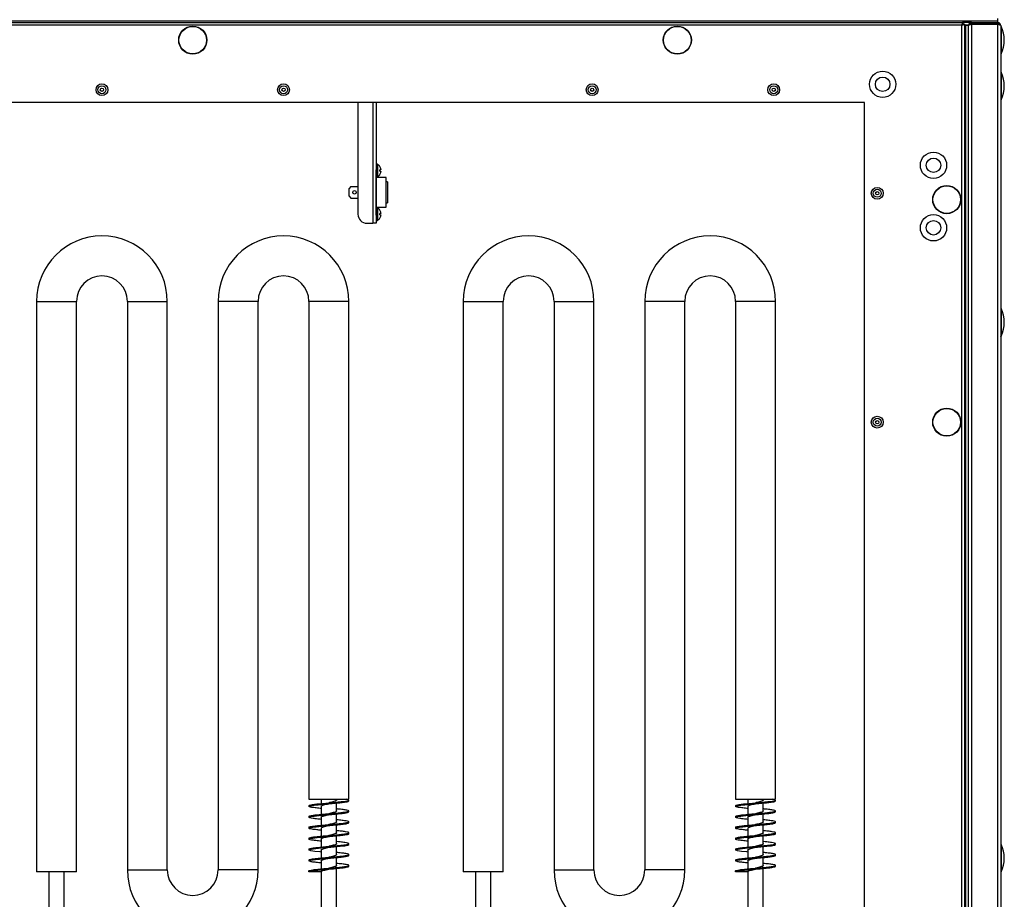
# Model space of a CAD drawing. Units: millimetres. Extents: x -7825 to 53664, y -11594 to -1526.
# Drawn here: x 12762 to 13305, y -9724 to -9240 of the extents above; entities that cross this region are included whole.
import ezdxf

# ---------------------------------------------------------------- set-up
doc = ezdxf.new("R2010")
doc.units = ezdxf.units.MM

msp = doc.modelspace()

# ---------------------------------------------------------------- linework, layer by layer
at = {"color": 7, "linetype": 'Continuous', "lineweight": 25}
for p, q in [((13301.09, -9240.8), (12414.23, -9240.8)), ((13301.09, -9241.6), (13301.09, -9240.8)), ((13301.09, -9240.8), (13301.16, -9240.8)), ((13301.16, -9240.8), (13301.16, -9239.3)), ((13301.16, -9241.6), (13301.16, -9240.8)), ((12433.53, -9241.6), (13281.79, -9241.6)), ((13281.22, -9243.04), (12434.1, -9243.04)), ((13281.22, -9845.16), (13281.22, -9243.04)), ((13281.44, -9242.6), (13282.16, -9242.6)), ((13281.79, -9241.6), (13281.79, -9242.4)), ((13286.56, -9241.6), (13281.79, -9241.6)), ((13281.81, -9242.6), (13281.86, -9242.47)), ((13282.66, -9242.47), (13281.86, -9242.47)), ((13282.16, -9242.6), (13282.16, -9242.69)), ((13282.66, -9242.47), (13282.66, -9845.73)), ((13285.05, -9243.1), (13282.66, -9243.1)), ((13282.66, -9243.17), (13283.46, -9243.17)), ((13283.46, -9865.1), (13283.46, -9243.1)), ((13283.46, -9243.1), (13284.96, -9243.1)), ((13283.46, -9865.03), (13283.46, -9243.17)), ((13284.96, -9865.1), (13284.96, -9243.1)), ((13285.56, -9242.1), (13286.27, -9242.1)), ((13285.56, -9242.83), (13285.56, -9242.1)), ((13286.56, -9242.4), (13286.56, -9241.6)), ((13286.56, -9241.6), (13301.06, -9241.6)), ((13301.06, -9242.4), (13286.56, -9242.4)), ((13286.56, -9242.47), (13286.56, -9865.73)), ((13286.56, -9242.47), (13301.06, -9242.47)), ((13301.16, -9241.6), (13301.06, -9241.6)), ((13301.09, -9241.6), (13301.06, -9241.6)), ((13301.06, -9241.6), (13301.06, -9242.4)), ((13301.06, -9865.73), (13301.06, -9242.47)), ((13301.37, -9242.1), (13301.86, -9242.1)), ((13301.86, -9242.72), (13301.86, -9242.1)), ((13302.66, -9243.2), (13302.66, -9865)), ((13227.66, -9285.6), (12487.66, -9285.6)), ((12948.66, -9285.6), (12948.66, -9347.1)), ((12958.66, -9285.6), (12958.66, -9352.1)), ((13227.66, -9802.6), (13227.66, -9285.6)), ((12958.76, -9320.1), (12958.66, -9320.1)), ((12958.66, -9321.29), (12958.76, -9321.29)), ((12959.51, -9319.65), (12958.76, -9319.65)), ((12958.76, -9319.65), (12958.76, -9322.65)), ((12959.51, -9319.65), (12959.51, -9323.1)), ((12958.76, -9328.91), (12958.76, -9322.65)), ((12958.76, -9326.55), (12959.51, -9326.55)), ((12964.26, -9326.95), (12958.76, -9326.95)), ((12959.51, -9323.1), (12959.51, -9326.55)), ((12961.3, -9322.75), (12960.68, -9322.75)), ((12960.68, -9323.45), (12961.3, -9323.45)), ((12960.69, -9325.36), (12960.68, -9325.35)), ((12964.26, -9335.1), (12964.26, -9326.95)), ((12944.76, -9331.95), (12943.76, -9332.95)), ((12943.76, -9337.25), (12943.76, -9332.95)), ((12944.76, -9331.95), (12948.66, -9331.95)), ((12958.66, -9328.91), (12958.76, -9328.91)), ((12958.76, -9341.3), (12958.76, -9328.91)), ((12964.96, -9329.35), (12964.26, -9329.35)), ((12964.96, -9329.35), (12964.96, -9340.85)), ((12943.76, -9337.25), (12944.76, -9338.25)), ((12944.76, -9338.25), (12948.66, -9338.25)), ((12964.26, -9343.25), (12964.26, -9335.1)), ((12958.66, -9341.3), (12958.76, -9341.3)), ((12958.76, -9347.56), (12958.76, -9341.3)), ((12958.76, -9343.25), (12964.26, -9343.25)), ((12959.51, -9343.65), (12958.76, -9343.65)), ((12959.51, -9343.65), (12959.51, -9347.1)), ((12964.26, -9340.85), (12964.96, -9340.85)), ((12958.66, -9348.92), (12958.76, -9348.92)), ((12958.76, -9347.56), (12958.76, -9350.55)), ((12959.51, -9347.1), (12959.51, -9350.55)), ((12960.69, -9344.85), (12960.68, -9344.86)), ((12961.3, -9346.75), (12960.68, -9346.75)), ((12960.68, -9347.45), (12961.3, -9347.45)), ((12953.66, -9352.1), (12956.86, -9352.1)), ((12958.66, -9352.1), (12956.86, -9352.1)), ((12958.66, -9350.1), (12958.76, -9350.1)), ((12958.76, -9350.55), (12959.51, -9350.55)), ((12771.66, -9395.1), (12771.66, -9709.1)), ((12793.66, -9709.1), (12793.66, -9395.1)), ((12821.66, -9395.1), (12821.66, -9708.1)), ((12843.66, -9708.1), (12843.66, -9395.1)), ((12871.66, -9395.1), (12871.66, -9708.1)), ((12893.66, -9708.1), (12893.66, -9395.1)), ((12921.66, -9395.1), (12921.66, -9669.1)), ((12943.66, -9669.1), (12943.66, -9395.1)), ((13006.66, -9395.1), (13006.66, -9709.1)), ((13028.66, -9709.1), (13028.66, -9395.1)), ((13056.66, -9395.1), (13056.66, -9708.1)), ((13078.66, -9708.1), (13078.66, -9395.1)), ((13106.66, -9395.1), (13106.66, -9708.1)), ((13128.66, -9708.1), (13128.66, -9395.1)), ((13156.66, -9395.1), (13156.66, -9669.1)), ((13178.66, -9669.1), (13178.66, -9395.1)), ((12921.66, -9669.1), (12943.66, -9669.1)), ((12928.41, -9669.1), (12928.41, -9671.49)), ((12936.91, -9669.6), (12936.91, -9669.1)), ((13156.66, -9669.1), (13178.66, -9669.1)), ((13163.41, -9669.1), (13163.41, -9671.49)), ((13171.91, -9669.6), (13171.91, -9669.1)), ((12921.66, -9672.6), (12921.66, -9673.1)), ((12928.41, -9673.1), (12928.41, -9677.49)), ((12936.91, -9675.6), (12936.91, -9671.22)), ((12943.66, -9670.1), (12943.66, -9669.6)), ((13156.66, -9672.6), (13156.66, -9673.1)), ((13163.41, -9673.1), (13163.41, -9677.49)), ((13171.91, -9675.6), (13171.91, -9671.22)), ((13178.66, -9670.1), (13178.66, -9669.6)), ((12921.66, -9678.6), (12921.66, -9679.1)), ((12928.41, -9679.1), (12928.41, -9683.49)), ((12936.91, -9681.6), (12936.91, -9677.23)), ((12943.66, -9676.1), (12943.66, -9675.6)), ((13156.66, -9678.6), (13156.66, -9679.1)), ((13163.41, -9679.1), (13163.41, -9683.49)), ((13171.91, -9681.6), (13171.91, -9677.23)), ((13178.66, -9676.1), (13178.66, -9675.6)), ((12921.66, -9684.6), (12921.66, -9685.1)), ((12928.41, -9685.1), (12928.41, -9689.49)), ((12936.91, -9687.6), (12936.91, -9683.22)), ((12943.66, -9682.1), (12943.66, -9681.6)), ((13156.66, -9684.6), (13156.66, -9685.1)), ((13163.41, -9685.1), (13163.41, -9689.49)), ((13171.91, -9687.6), (13171.91, -9683.22)), ((13178.66, -9682.1), (13178.66, -9681.6)), ((12921.66, -9690.6), (12921.66, -9691.1)), ((12928.41, -9691.1), (12928.41, -9695.48)), ((12936.91, -9693.6), (12936.91, -9689.22)), ((12943.66, -9688.1), (12943.66, -9687.6)), ((13156.66, -9690.6), (13156.66, -9691.1)), ((13163.41, -9691.1), (13163.41, -9695.48)), ((13171.91, -9693.6), (13171.91, -9689.22)), ((13178.66, -9688.1), (13178.66, -9687.6)), ((12936.91, -9699.6), (12936.91, -9695.22)), ((12943.66, -9694.1), (12943.66, -9693.6)), ((13171.91, -9699.6), (13171.91, -9695.22)), ((13178.66, -9694.1), (13178.66, -9693.6)), ((12921.66, -9696.6), (12921.66, -9697.1)), ((12928.41, -9697.1), (12928.41, -9701.49)), ((12936.91, -9705.6), (12936.91, -9701.22)), ((12943.66, -9700.1), (12943.66, -9699.6)), ((13156.66, -9696.6), (13156.66, -9697.1)), ((13163.41, -9697.1), (13163.41, -9701.49)), ((13171.91, -9705.6), (13171.91, -9701.22)), ((13178.66, -9700.1), (13178.66, -9699.6)), ((12921.66, -9702.6), (12921.66, -9703.1)), ((12928.41, -9703.1), (12928.41, -9707.49)), ((12936.91, -9755.1), (12936.91, -9707.23)), ((12943.66, -9706.1), (12943.66, -9705.6)), ((13156.66, -9702.6), (13156.66, -9703.1)), ((13163.41, -9703.1), (13163.41, -9707.49)), ((13171.91, -9755.1), (13171.91, -9707.23)), ((13178.66, -9706.1), (13178.66, -9705.6)), ((12782.66, -9709.1), (12771.66, -9709.1)), ((12778.41, -9709.1), (12778.41, -9755.1)), ((12793.66, -9709.1), (12782.66, -9709.1)), ((12786.91, -9755.1), (12786.91, -9709.1)), ((12921.66, -9709.1), (12921.66, -9708.6)), ((12928.41, -9709.1), (12921.66, -9709.1)), ((12928.41, -9709.1), (12928.41, -9755.1)), ((13017.66, -9709.1), (13006.66, -9709.1)), ((13013.41, -9709.1), (13013.41, -9755.1)), ((13028.66, -9709.1), (13017.66, -9709.1)), ((13021.91, -9755.1), (13021.91, -9709.1)), ((13156.66, -9709.1), (13156.66, -9708.6)), ((13163.41, -9709.1), (13156.66, -9709.1)), ((13163.41, -9709.1), (13163.41, -9755.1))]:
    msp.add_line(p, q, dxfattribs=at)
at = {"color": 8, "linetype": 'Continuous', "lineweight": 25}
for p, q in [((13302.93, -9243.72), (13302.93, -9254.55)), ((13302.93, -9254.55), (13302.93, -9258.88)), ((13302.93, -9269.02), (13302.93, -9279.85)), ((13302.93, -9279.85), (13302.93, -9284.18)), ((12956.86, -9285.6), (12956.86, -9352.1)), ((12771.66, -9395.1), (12793.66, -9395.1)), ((12821.66, -9395.1), (12832.66, -9395.1)), ((12832.66, -9395.1), (12843.66, -9395.1)), ((12882.66, -9395.1), (12871.66, -9395.1)), ((12893.66, -9395.1), (12882.66, -9395.1)), ((12943.66, -9395.1), (12921.66, -9395.1)), ((13006.66, -9395.1), (13028.66, -9395.1)), ((13056.66, -9395.1), (13067.66, -9395.1)), ((13067.66, -9395.1), (13078.66, -9395.1)), ((13117.66, -9395.1), (13106.66, -9395.1)), ((13128.66, -9395.1), (13117.66, -9395.1)), ((13178.66, -9395.1), (13156.66, -9395.1)), ((13302.93, -9399.02), (13302.93, -9409.85)), ((13302.93, -9409.85), (13302.93, -9414.18)), ((13302.93, -9694.02), (13302.93, -9704.85)), ((13302.93, -9704.85), (13302.93, -9709.18)), ((12821.66, -9708.1), (12832.66, -9708.1)), ((12832.66, -9708.1), (12843.66, -9708.1)), ((12882.66, -9708.1), (12871.66, -9708.1)), ((12893.66, -9708.1), (12882.66, -9708.1)), ((13056.66, -9708.1), (13067.66, -9708.1)), ((13067.66, -9708.1), (13078.66, -9708.1)), ((13117.66, -9708.1), (13106.66, -9708.1)), ((13128.66, -9708.1), (13117.66, -9708.1))]:
    msp.add_line(p, q, dxfattribs=at)
at = {"color": 7, "linetype": 'Continuous', "lineweight": 25, "flags": 128}
for points in [[(12960.69, -9320.85), (12960.69, -9320.85), (12960.69, -9320.85), (12960.68, -9320.85), (12960.68, -9320.86)], [(12921.75, -9672.6), (12922.03, -9672.35), (12923.51, -9672.04), (12925.96, -9671.73), (12929.13, -9671.42), (12932.66, -9671.1), (12936.19, -9670.79), (12939.36, -9670.48), (12941.81, -9670.17), (12943.28, -9669.85), (12943.64, -9669.54), (12942.82, -9669.23), (12942.19, -9669.1), (12942.19, -9669.1)], [(13156.75, -9672.6), (13157.03, -9672.35), (13158.51, -9672.04), (13160.96, -9671.73), (13164.13, -9671.42), (13167.66, -9671.1), (13171.19, -9670.79), (13174.36, -9670.48), (13176.81, -9670.17), (13178.28, -9669.85), (13178.64, -9669.54), (13177.82, -9669.23), (13177.19, -9669.1), (13177.19, -9669.1)], [(12928.41, -9698.22), (12927.79, -9698.17), (12924.88, -9697.85), (12922.79, -9697.54), (12921.75, -9697.23), (12921.87, -9696.92), (12923.13, -9696.6), (12925.41, -9696.29), (12928.45, -9695.98), (12931.94, -9695.67), (12935.5, -9695.35), (12938.77, -9695.04), (12941.39, -9694.73), (12943.07, -9694.42), (12943.66, -9694.1), (12943.66, -9694.1)], [(13163.41, -9698.22), (13162.79, -9698.17), (13159.88, -9697.85), (13157.79, -9697.54), (13156.75, -9697.23), (13156.87, -9696.92), (13158.13, -9696.6), (13160.41, -9696.29), (13163.45, -9695.98), (13166.94, -9695.67), (13170.5, -9695.35), (13173.77, -9695.04), (13176.39, -9694.73), (13178.07, -9694.42), (13178.66, -9694.1), (13178.66, -9694.1)]]:
    msp.add_lwpolyline(points, dxfattribs=at)
at = {"color": 7, "linetype": 'Continuous', "lineweight": 25}
for centre, radius in [((12857.66, -9251.3), 7.75), ((12857.66, -9251.3), 7.58), ((13124.56, -9251.3), 7.75), ((13124.56, -9251.3), 7.58), ((13237.66, -9275.6), 7.25), ((13237.66, -9275.6), 4), ((12807.66, -9278.6), 3.26), ((12807.66, -9278.6), 2.19), ((12807.66, -9278.6), 0.9), ((12907.66, -9278.6), 3.26), ((12907.66, -9278.6), 2.19), ((12907.66, -9278.6), 0.9), ((13077.66, -9278.6), 3.26), ((13077.66, -9278.6), 2.19), ((13077.66, -9278.6), 0.9), ((13177.66, -9278.6), 3.26), ((13177.66, -9278.6), 2.19), ((13177.66, -9278.6), 0.9), ((13265.66, -9320.2), 7.25), ((13265.66, -9320.2), 4), ((13234.66, -9335.6), 3.26), ((13272.96, -9339.1), 7.75), ((13272.96, -9339.1), 7.58), ((12946.76, -9335.1), 1), ((13234.66, -9335.6), 2.19), ((13234.66, -9335.6), 0.9), ((13265.66, -9354.6), 7.25), ((13265.66, -9354.6), 4), ((13272.96, -9461.6), 7.75), ((13272.96, -9461.6), 7.58), ((13234.66, -9461.6), 3.26), ((13234.66, -9461.6), 2.19), ((13234.66, -9461.6), 0.9)]:
    msp.add_circle(centre, radius, dxfattribs=at)
for centre, radius, start, end in [((13302.66, -9243.85), 0.3, 25.7082, 90), ((13287.18, -9251.3), 17.47, 334.2918, 25.7082), ((13302.66, -9258.75), 0.3, 270, 334.2918), ((13302.66, -9269.15), 0.3, 25.7082, 90), ((13287.18, -9276.6), 17.47, 334.2918, 25.7082), ((13302.66, -9284.05), 0.3, 270, 334.2918), ((12957.22, -9323.1), 4.14, 33.0185, 56.4033), ((12957.22, -9323.1), 4.13, 8.1256, 32.9749), ((12957.22, -9323.1), 4.14, 303.5967, 326.9815), ((12954.97, -9323.1), 5.72, 356.4935, 3.5065), ((12957.22, -9323.1), 4.13, 327.0251, 351.8744), ((12957.22, -9347.1), 4.14, 33.0185, 56.4033), ((12953.66, -9347.1), 5, 180, 270), ((12957.22, -9347.1), 4.14, 303.5967, 326.9815), ((12957.22, -9347.1), 4.13, 8.1256, 32.9749), ((12954.97, -9347.1), 5.72, 356.4935, 3.5065), ((12957.22, -9347.1), 4.13, 327.0251, 351.8744), ((12954.92, -9355.13), 8.16, 44.9668, 45.0731), ((12807.66, -9395.1), 36, 0, 180), ((12907.66, -9395.1), 36, 0, 180), ((13042.66, -9395.1), 36, 0, 180), ((13142.66, -9395.1), 36, 0, 180), ((12807.66, -9395.1), 14, 0, 180), ((12907.66, -9395.1), 14, 0, 180), ((13042.66, -9395.1), 14, 0, 180), ((13142.66, -9395.1), 14, 0, 180), ((13302.66, -9399.15), 0.3, 25.7082, 90), ((13287.18, -9406.6), 17.47, 334.2918, 25.7082), ((13302.66, -9414.05), 0.3, 270, 334.2918), ((13302.66, -9694.15), 0.3, 25.7082, 90), ((13287.18, -9701.6), 17.47, 334.2918, 25.7082), ((12857.66, -9708.1), 36, 180, 0), ((12857.66, -9708.1), 14, 180, 0), ((13092.66, -9708.1), 36, 180, 0), ((13092.66, -9708.1), 14, 180, 0), ((13302.66, -9709.05), 0.3, 270, 334.2918)]:
    msp.add_arc(centre, radius, start, end, dxfattribs=at)
for points, knots in [([(13281.79, -9241.6), (13281.74, -9241.63), (13281.65, -9241.67), (13281.5, -9242), (13281.36, -9242.48), (13281.27, -9242.86), (13281.22, -9243.04)], [0, 0, 0, 0, 0.249996, 0.499998, 0.749994, 1, 1, 1, 1]), ([(13281.22, -9243.04), (13281.41, -9243), (13281.79, -9242.9), (13282.26, -9242.76), (13282.59, -9242.62), (13282.64, -9242.52), (13282.66, -9242.47)], [0, 0, 0, 0, 0.250005, 0.499998, 0.750001, 1, 1, 1, 1]), ([(13281.79, -9242.4), (13281.74, -9242.41), (13281.65, -9242.44), (13281.55, -9242.53), (13281.5, -9242.6), (13281.5, -9242.6)], [0, 0, 0, 0, 0.485312, 0.970663, 1, 1, 1, 1]), ([(13286.56, -9241.6), (13286.37, -9241.62), (13285.99, -9241.66), (13285.5, -9241.97), (13285.13, -9242.41), (13284.98, -9242.85), (13284.96, -9243.12), (13284.96, -9243.2)], [0, 0, 0, 0, 0.225343, 0.450729, 0.676106, 0.901484, 1, 1, 1, 1]), ([(13284.96, -9243.27), (13284.98, -9243.21), (13285.02, -9243.09), (13285.32, -9242.91), (13285.76, -9242.73), (13286.21, -9242.59), (13286.48, -9242.5), (13286.56, -9242.47)], [0, 0, 0, 0, 0.225338, 0.450724, 0.676099, 0.901478, 1, 1, 1, 1]), ([(13286.56, -9242.4), (13286.45, -9242.42), (13286.23, -9242.45), (13286.02, -9242.58), (13285.97, -9242.67), (13285.97, -9242.67)], [0, 0, 0, 0, 0.514205, 0.992213, 1, 1, 1, 1]), ([(13302.66, -9243.2), (13302.64, -9243.02), (13302.6, -9242.64), (13302.3, -9242.15), (13301.87, -9241.79), (13301.42, -9241.62), (13301.15, -9241.61), (13301.06, -9241.6)], [0, 0, 0, 0, 0.223574, 0.447185, 0.670796, 0.894396, 1, 1, 1, 1]), ([(13301.62, -9242.64), (13301.61, -9242.63), (13301.54, -9242.54), (13301.34, -9242.44), (13301.15, -9242.41), (13301.06, -9242.4)], [0, 0, 0, 0, 0.058299, 0.557022, 1, 1, 1, 1]), ([(13301.06, -9242.47), (13301.25, -9242.53), (13301.62, -9242.64), (13302.12, -9242.8), (13302.48, -9242.96), (13302.64, -9243.1), (13302.65, -9243.18), (13302.66, -9243.2)], [0, 0, 0, 0, 0.223576, 0.447183, 0.670791, 0.894401, 1, 1, 1, 1]), ([(12961.3, -9322.52), (12961.31, -9322.55), (12961.31, -9322.6), (12961.32, -9322.67), (12961.32, -9322.72), (12961.31, -9322.75), (12961.31, -9322.75), (12961.3, -9322.75)], [0, 0, 0, 0, 0.212536, 0.425693, 0.636534, 0.846342, 1, 1, 1, 1]), ([(12961.3, -9323.45), (12961.31, -9323.46), (12961.31, -9323.46), (12961.32, -9323.5), (12961.32, -9323.56), (12961.31, -9323.62), (12961.31, -9323.67), (12961.3, -9323.69)], [0, 0, 0, 0, 0.212516, 0.425684, 0.636516, 0.846335, 1, 1, 1, 1]), ([(12961.3, -9346.52), (12961.31, -9346.55), (12961.31, -9346.6), (12961.32, -9346.67), (12961.32, -9346.72), (12961.31, -9346.75), (12961.31, -9346.75), (12961.3, -9346.75)], [0, 0, 0, 0, 0.21252, 0.42568, 0.636526, 0.846337, 1, 1, 1, 1]), ([(12961.3, -9347.45), (12961.31, -9347.46), (12961.31, -9347.46), (12961.32, -9347.5), (12961.32, -9347.56), (12961.31, -9347.62), (12961.31, -9347.67), (12961.3, -9347.69)], [0, 0, 0, 0, 0.21251, 0.425675, 0.63652, 0.846337, 1, 1, 1, 1]), ([(12928.41, -9674.22), (12927.98, -9674.18), (12926.42, -9674.04), (12924.26, -9673.79), (12922.31, -9673.48), (12921.49, -9673.17), (12921.84, -9672.85), (12923.35, -9672.54), (12925.84, -9672.23), (12929.06, -9671.92), (12932.66, -9671.6), (12936.26, -9671.29), (12939.48, -9670.98), (12941.95, -9670.67), (12943.45, -9670.37), (12943.53, -9670.19), (12943.57, -9670.1)], [0, 0, 0, 0, 0.02835, 0.10414, 0.180012, 0.256061, 0.331919, 0.407711, 0.48365, 0.559666, 0.635481, 0.711297, 0.787313, 0.863251, 0.939044, 1, 1, 1, 1]), ([(12921.66, -9678.6), (12921.77, -9678.5), (12922, -9678.29), (12923.79, -9677.98), (12926.43, -9677.67), (12929.76, -9677.35), (12933.39, -9677.04), (12936.94, -9676.73), (12940.04, -9676.42), (12942.36, -9676.1), (12943.64, -9675.79), (12943.76, -9675.48), (12942.71, -9675.17), (12940.55, -9674.85), (12938.47, -9674.63), (12937.12, -9674.5), (12936.91, -9674.49)], [0, 0, 0, 0, 0.075956, 0.151734, 0.227544, 0.30356, 0.379439, 0.455205, 0.531068, 0.60709, 0.682912, 0.758685, 0.83462, 0.910596, 0.98638, 1, 1, 1, 1]), ([(12928.41, -9673.1), (12928.46, -9673), (12928.55, -9672.78), (12929.31, -9672.45), (12930.43, -9672.12), (12931.62, -9671.84), (12932.39, -9671.67), (12932.66, -9671.6)], [0, 0, 0, 0, 0.216571, 0.436628, 0.656737, 0.876846, 1, 1, 1, 1]), ([(12936.9, -9669.6), (12936.86, -9669.71), (12936.77, -9669.93), (12936.02, -9670.26), (12934.9, -9670.59), (12933.71, -9670.87), (12932.93, -9671.04), (12932.65, -9671.1)], [0, 0, 0, 0, 0.214206, 0.434193, 0.654228, 0.874264, 1, 1, 1, 1]), ([(13163.41, -9674.22), (13162.98, -9674.18), (13161.42, -9674.04), (13159.26, -9673.79), (13157.31, -9673.48), (13156.49, -9673.17), (13156.84, -9672.85), (13158.35, -9672.54), (13160.84, -9672.23), (13164.06, -9671.92), (13167.66, -9671.6), (13171.26, -9671.29), (13174.48, -9670.98), (13176.95, -9670.67), (13178.45, -9670.37), (13178.53, -9670.19), (13178.57, -9670.1)], [0, 0, 0, 0, 0.02835, 0.10414, 0.180011, 0.256061, 0.331918, 0.407711, 0.48365, 0.559666, 0.635481, 0.711296, 0.787313, 0.863251, 0.939044, 1, 1, 1, 1]), ([(13156.66, -9678.6), (13156.77, -9678.5), (13157, -9678.29), (13158.79, -9677.98), (13161.43, -9677.67), (13164.76, -9677.35), (13168.39, -9677.04), (13171.94, -9676.73), (13175.04, -9676.42), (13177.36, -9676.1), (13178.64, -9675.79), (13178.76, -9675.48), (13177.71, -9675.17), (13175.55, -9674.85), (13173.47, -9674.63), (13172.12, -9674.5), (13171.91, -9674.49)], [0, 0, 0, 0, 0.075956, 0.151734, 0.227544, 0.30356, 0.379439, 0.455205, 0.531067, 0.60709, 0.682912, 0.758685, 0.83462, 0.910595, 0.98638, 1, 1, 1, 1]), ([(13163.41, -9673.1), (13163.46, -9673), (13163.55, -9672.78), (13164.31, -9672.45), (13165.43, -9672.12), (13166.62, -9671.84), (13167.39, -9671.67), (13167.66, -9671.6)], [0, 0, 0, 0, 0.216571, 0.436628, 0.656736, 0.876846, 1, 1, 1, 1]), ([(13171.9, -9669.6), (13171.86, -9669.71), (13171.77, -9669.93), (13171.02, -9670.26), (13169.9, -9670.59), (13168.71, -9670.87), (13167.93, -9671.04), (13167.65, -9671.1)], [0, 0, 0, 0, 0.214206, 0.434192, 0.654228, 0.874267, 1, 1, 1, 1]), ([(12928.41, -9680.22), (12927.77, -9680.16), (12926.01, -9680), (12923.79, -9679.73), (12922.05, -9679.42), (12921.46, -9679.1), (12922.06, -9678.79), (12923.78, -9678.48), (12926.44, -9678.17), (12929.76, -9677.85), (12933.39, -9677.54), (12936.94, -9677.23), (12940.05, -9676.92), (12942.33, -9676.6), (12943.57, -9676.33), (12943.53, -9676.17), (12943.52, -9676.1)], [0, 0, 0, 0, 0.043368, 0.119222, 0.195044, 0.271043, 0.347043, 0.422864, 0.498719, 0.574778, 0.650701, 0.72651, 0.802416, 0.878483, 0.954348, 1, 1, 1, 1]), ([(12928.44, -9679.1), (12928.43, -9679.09), (12928.35, -9678.96), (12928.69, -9678.72), (12929.46, -9678.39), (12930.66, -9678.06), (12931.79, -9677.8), (12932.46, -9677.65), (12932.65, -9677.61)], [0, 0, 0, 0, 0.033586, 0.25413, 0.474671, 0.69521, 0.915764, 1, 1, 1, 1]), ([(12936.87, -9675.6), (12936.85, -9675.69), (12936.82, -9675.89), (12936.17, -9676.2), (12935.11, -9676.53), (12933.87, -9676.83), (12933.02, -9677.02), (12932.66, -9677.1)], [0, 0, 0, 0, 0.177107, 0.397192, 0.617284, 0.837373, 1, 1, 1, 1]), ([(13163.41, -9680.22), (13162.77, -9680.16), (13161.01, -9680), (13158.79, -9679.73), (13157.05, -9679.42), (13156.46, -9679.1), (13157.06, -9678.79), (13158.78, -9678.48), (13161.44, -9678.17), (13164.76, -9677.85), (13168.39, -9677.54), (13171.94, -9677.23), (13175.05, -9676.92), (13177.33, -9676.6), (13178.57, -9676.33), (13178.53, -9676.17), (13178.52, -9676.1)], [0, 0, 0, 0, 0.043368, 0.119222, 0.195043, 0.271043, 0.347043, 0.422864, 0.498718, 0.574778, 0.650701, 0.72651, 0.802416, 0.878483, 0.954348, 1, 1, 1, 1]), ([(13163.44, -9679.1), (13163.43, -9679.09), (13163.35, -9678.96), (13163.69, -9678.72), (13164.46, -9678.39), (13165.66, -9678.06), (13166.79, -9677.8), (13167.46, -9677.65), (13167.65, -9677.61)], [0, 0, 0, 0, 0.033586, 0.25413, 0.474671, 0.69521, 0.915765, 1, 1, 1, 1]), ([(13171.87, -9675.6), (13171.85, -9675.69), (13171.82, -9675.89), (13171.17, -9676.2), (13170.11, -9676.53), (13168.87, -9676.83), (13168.02, -9677.02), (13167.66, -9677.1)], [0, 0, 0, 0, 0.177107, 0.397193, 0.617284, 0.837373, 1, 1, 1, 1]), ([(12928.41, -9686.22), (12927.56, -9686.14), (12925.62, -9685.95), (12923.36, -9685.67), (12921.84, -9685.35), (12921.49, -9685.04), (12922.31, -9684.73), (12924.24, -9684.42), (12927.06, -9684.1), (12930.47, -9683.79), (12934.12, -9683.48), (12937.61, -9683.17), (12940.59, -9682.86), (12942.66, -9682.54), (12943.68, -9682.29), (12943.55, -9682.15), (12943.52, -9682.1)], [0, 0, 0, 0, 0.058784, 0.134732, 0.210535, 0.286403, 0.362462, 0.438344, 0.514144, 0.590074, 0.666114, 0.741948, 0.817766, 0.893775, 0.969744, 1, 1, 1, 1]), ([(12921.75, -9684.6), (12921.72, -9684.58), (12921.55, -9684.46), (12922.38, -9684.23), (12924.22, -9683.92), (12927.06, -9683.6), (12930.47, -9683.29), (12934.12, -9682.98), (12937.61, -9682.67), (12940.58, -9682.36), (12942.7, -9682.04), (12943.76, -9681.73), (12943.64, -9681.42), (12942.35, -9681.11), (12940.07, -9680.79), (12937.96, -9680.59), (12936.91, -9680.48)], [0, 0, 0, 0, 0.015026, 0.091015, 0.166826, 0.242556, 0.318415, 0.394384, 0.470148, 0.545895, 0.621834, 0.697732, 0.773468, 0.849253, 0.925239, 1, 1, 1, 1]), ([(12928.46, -9685.1), (12928.45, -9685.07), (12928.39, -9684.92), (12928.79, -9684.67), (12929.64, -9684.34), (12930.88, -9684.01), (12931.95, -9683.76), (12932.54, -9683.63), (12932.64, -9683.61)], [0, 0, 0, 0, 0.071022, 0.29177, 0.512478, 0.733179, 0.953925, 1, 1, 1, 1]), ([(12936.85, -9681.6), (12936.85, -9681.67), (12936.86, -9681.85), (12936.31, -9682.14), (12935.32, -9682.47), (12934.03, -9682.8), (12933.09, -9683.01), (12932.64, -9683.11)], [0, 0, 0, 0, 0.139406, 0.358903, 0.5784, 0.797863, 1, 1, 1, 1]), ([(13163.41, -9686.22), (13162.56, -9686.14), (13160.62, -9685.95), (13158.36, -9685.67), (13156.84, -9685.35), (13156.49, -9685.04), (13157.31, -9684.73), (13159.24, -9684.42), (13162.06, -9684.1), (13165.47, -9683.79), (13169.12, -9683.48), (13172.61, -9683.17), (13175.59, -9682.86), (13177.66, -9682.54), (13178.68, -9682.29), (13178.55, -9682.15), (13178.52, -9682.1)], [0, 0, 0, 0, 0.058784, 0.134732, 0.210535, 0.286403, 0.362462, 0.438344, 0.514144, 0.590074, 0.666114, 0.741948, 0.817766, 0.893775, 0.969744, 1, 1, 1, 1]), ([(13156.75, -9684.6), (13156.72, -9684.58), (13156.55, -9684.46), (13157.38, -9684.23), (13159.22, -9683.92), (13162.06, -9683.6), (13165.47, -9683.29), (13169.12, -9682.98), (13172.61, -9682.67), (13175.58, -9682.36), (13177.7, -9682.04), (13178.76, -9681.73), (13178.64, -9681.42), (13177.35, -9681.11), (13175.07, -9680.79), (13172.96, -9680.59), (13171.91, -9680.48)], [0, 0, 0, 0, 0.015026, 0.091015, 0.166826, 0.242556, 0.318415, 0.394384, 0.470148, 0.545895, 0.621834, 0.697732, 0.773468, 0.849253, 0.925239, 1, 1, 1, 1]), ([(13163.46, -9685.1), (13163.45, -9685.07), (13163.39, -9684.92), (13163.79, -9684.67), (13164.64, -9684.34), (13165.88, -9684.01), (13166.95, -9683.76), (13167.54, -9683.63), (13167.64, -9683.61)], [0, 0, 0, 0, 0.071022, 0.291771, 0.512479, 0.733178, 0.953927, 1, 1, 1, 1]), ([(13171.85, -9681.6), (13171.85, -9681.67), (13171.86, -9681.85), (13171.31, -9682.14), (13170.32, -9682.47), (13169.03, -9682.8), (13168.09, -9683.01), (13167.64, -9683.11)], [0, 0, 0, 0, 0.139406, 0.358903, 0.578399, 0.797862, 1, 1, 1, 1]), ([(12928.41, -9692.23), (12927.36, -9692.12), (12925.24, -9691.92), (12922.97, -9691.6), (12921.67, -9691.29), (12921.56, -9690.98), (12922.62, -9690.67), (12924.74, -9690.35), (12927.71, -9690.04), (12931.2, -9689.73), (12934.85, -9689.42), (12938.25, -9689.1), (12941.09, -9688.79), (12942.94, -9688.48), (12943.77, -9688.25), (12943.59, -9688.12), (12943.57, -9688.1)], [0, 0, 0, 0, 0.074761, 0.150747, 0.226532, 0.302268, 0.378166, 0.454105, 0.529852, 0.605616, 0.681585, 0.757444, 0.833174, 0.908985, 0.984974, 1, 1, 1, 1]), ([(12921.8, -9690.6), (12921.76, -9690.56), (12921.64, -9690.42), (12922.66, -9690.17), (12924.73, -9689.85), (12927.71, -9689.54), (12931.2, -9689.23), (12934.84, -9688.92), (12938.26, -9688.6), (12941.08, -9688.29), (12943, -9687.98), (12943.83, -9687.67), (12943.48, -9687.35), (12941.96, -9687.04), (12939.7, -9686.75), (12937.76, -9686.57), (12936.91, -9686.49)], [0, 0, 0, 0, 0.030256, 0.106225, 0.182234, 0.258052, 0.333886, 0.409926, 0.485856, 0.561656, 0.637538, 0.713597, 0.789465, 0.865268, 0.941216, 1, 1, 1, 1]), ([(12928.47, -9691.1), (12928.46, -9691.05), (12928.42, -9690.89), (12928.9, -9690.61), (12929.83, -9690.28), (12931.12, -9689.95), (12932.13, -9689.73), (12932.63, -9689.61), (12932.65, -9689.6)], [0, 0, 0, 0, 0.108309, 0.328596, 0.548879, 0.769151, 0.989416, 1, 1, 1, 1]), ([(12936.85, -9687.6), (12936.86, -9687.65), (12936.9, -9687.82), (12936.43, -9688.09), (12935.52, -9688.42), (12934.24, -9688.75), (12933.22, -9688.98), (12932.71, -9689.09), (12932.68, -9689.1)], [0, 0, 0, 0, 0.102701, 0.323511, 0.544314, 0.76511, 0.985905, 1, 1, 1, 1]), ([(13163.41, -9692.23), (13162.36, -9692.12), (13160.24, -9691.92), (13157.97, -9691.6), (13156.67, -9691.29), (13156.56, -9690.98), (13157.62, -9690.67), (13159.74, -9690.35), (13162.71, -9690.04), (13166.2, -9689.73), (13169.85, -9689.42), (13173.25, -9689.1), (13176.09, -9688.79), (13177.94, -9688.48), (13178.77, -9688.25), (13178.59, -9688.12), (13178.57, -9688.1)], [0, 0, 0, 0, 0.074761, 0.150747, 0.226532, 0.302268, 0.378166, 0.454105, 0.529852, 0.605616, 0.681584, 0.757444, 0.833174, 0.908985, 0.984974, 1, 1, 1, 1]), ([(13156.8, -9690.6), (13156.76, -9690.56), (13156.64, -9690.42), (13157.66, -9690.17), (13159.73, -9689.85), (13162.71, -9689.54), (13166.2, -9689.23), (13169.84, -9688.92), (13173.26, -9688.6), (13176.08, -9688.29), (13178, -9687.98), (13178.83, -9687.67), (13178.48, -9687.35), (13176.96, -9687.04), (13174.7, -9686.75), (13172.76, -9686.57), (13171.91, -9686.49)], [0, 0, 0, 0, 0.030256, 0.106225, 0.182234, 0.258052, 0.333886, 0.409926, 0.485856, 0.561656, 0.637538, 0.713597, 0.789465, 0.865268, 0.941216, 1, 1, 1, 1]), ([(13163.47, -9691.1), (13163.46, -9691.05), (13163.42, -9690.89), (13163.9, -9690.61), (13164.83, -9690.28), (13166.12, -9689.95), (13167.13, -9689.73), (13167.63, -9689.61), (13167.65, -9689.6)], [0, 0, 0, 0, 0.108309, 0.328595, 0.548879, 0.769151, 0.989414, 1, 1, 1, 1]), ([(13171.85, -9687.6), (13171.86, -9687.65), (13171.9, -9687.82), (13171.43, -9688.09), (13170.52, -9688.42), (13169.24, -9688.75), (13168.22, -9688.98), (13167.71, -9689.09), (13167.68, -9689.1)], [0, 0, 0, 0, 0.102701, 0.32351, 0.544315, 0.765108, 0.985906, 1, 1, 1, 1]), ([(12921.8, -9696.6), (12921.79, -9696.54), (12921.75, -9696.38), (12922.99, -9696.11), (12925.27, -9695.79), (12928.38, -9695.48), (12931.93, -9695.17), (12935.56, -9694.85), (12938.88, -9694.54), (12941.54, -9694.23), (12943.26, -9693.92), (12943.86, -9693.6), (12943.27, -9693.29), (12941.53, -9692.98), (12939.3, -9692.71), (12937.55, -9692.55), (12936.91, -9692.49)], [0, 0, 0, 0, 0.045652, 0.121517, 0.197584, 0.27349, 0.349299, 0.425222, 0.501281, 0.577136, 0.652957, 0.728957, 0.804956, 0.880778, 0.956632, 1, 1, 1, 1]), ([(12928.47, -9697.1), (12928.46, -9697.03), (12928.46, -9696.85), (12929.03, -9696.56), (12930.03, -9696.23), (12931.31, -9695.91), (12932.24, -9695.7), (12932.68, -9695.6)], [0, 0, 0, 0, 0.145245, 0.364778, 0.584311, 0.803818, 1, 1, 1, 1]), ([(12936.86, -9693.6), (12936.87, -9693.64), (12936.94, -9693.78), (12936.54, -9694.03), (12935.7, -9694.36), (12934.47, -9694.69), (12933.38, -9694.94), (12932.78, -9695.08), (12932.66, -9695.1)], [0, 0, 0, 0, 0.064973, 0.284963, 0.504903, 0.724835, 0.944825, 1, 1, 1, 1]), ([(13156.8, -9696.6), (13156.79, -9696.54), (13156.75, -9696.38), (13157.99, -9696.11), (13160.27, -9695.79), (13163.38, -9695.48), (13166.93, -9695.17), (13170.56, -9694.85), (13173.88, -9694.54), (13176.54, -9694.23), (13178.26, -9693.92), (13178.86, -9693.6), (13178.27, -9693.29), (13176.53, -9692.98), (13174.3, -9692.71), (13172.55, -9692.55), (13171.91, -9692.49)], [0, 0, 0, 0, 0.045652, 0.121517, 0.197583, 0.27349, 0.349299, 0.425222, 0.501281, 0.577135, 0.652957, 0.728957, 0.804956, 0.880778, 0.956632, 1, 1, 1, 1]), ([(13163.47, -9697.1), (13163.46, -9697.03), (13163.46, -9696.85), (13164.03, -9696.56), (13165.03, -9696.23), (13166.31, -9695.91), (13167.24, -9695.7), (13167.68, -9695.6)], [0, 0, 0, 0, 0.145245, 0.364778, 0.58431, 0.803817, 1, 1, 1, 1]), ([(13171.86, -9693.6), (13171.87, -9693.64), (13171.94, -9693.78), (13171.54, -9694.03), (13170.7, -9694.36), (13169.47, -9694.69), (13168.38, -9694.94), (13167.78, -9695.08), (13167.66, -9695.1)], [0, 0, 0, 0, 0.064973, 0.284963, 0.504902, 0.724836, 0.944826, 1, 1, 1, 1]), ([(12928.41, -9704.22), (12927.98, -9704.18), (12926.42, -9704.04), (12924.26, -9703.79), (12922.31, -9703.48), (12921.49, -9703.17), (12921.84, -9702.85), (12923.35, -9702.54), (12925.84, -9702.23), (12929.06, -9701.92), (12932.66, -9701.6), (12936.26, -9701.29), (12939.48, -9700.98), (12941.95, -9700.67), (12943.45, -9700.37), (12943.53, -9700.19), (12943.57, -9700.1)], [0, 0, 0, 0, 0.02835, 0.10414, 0.180012, 0.256061, 0.331919, 0.407711, 0.48365, 0.559666, 0.635481, 0.711297, 0.787313, 0.863251, 0.939044, 1, 1, 1, 1]), ([(12921.75, -9702.6), (12921.79, -9702.52), (12921.87, -9702.33), (12923.37, -9702.04), (12925.84, -9701.73), (12929.06, -9701.42), (12932.66, -9701.1), (12936.26, -9700.79), (12939.48, -9700.48), (12941.97, -9700.17), (12943.48, -9699.85), (12943.83, -9699.54), (12943.01, -9699.23), (12941.06, -9698.92), (12938.9, -9698.67), (12937.33, -9698.53), (12936.91, -9698.49)], [0, 0, 0, 0, 0.060956, 0.136749, 0.212687, 0.288703, 0.364519, 0.440334, 0.51635, 0.592289, 0.668081, 0.743939, 0.819988, 0.89586, 0.97165, 1, 1, 1, 1]), ([(12928.44, -9703.1), (12928.46, -9703.01), (12928.51, -9702.81), (12929.17, -9702.5), (12930.24, -9702.17), (12931.47, -9701.87), (12932.32, -9701.68), (12932.67, -9701.6)], [0, 0, 0, 0, 0.182798, 0.402731, 0.622673, 0.842613, 1, 1, 1, 1]), ([(12936.88, -9699.6), (12936.89, -9699.62), (12936.97, -9699.74), (12936.64, -9699.98), (12935.88, -9700.31), (12934.7, -9700.64), (12933.56, -9700.9), (12932.87, -9701.06), (12932.68, -9701.1)], [0, 0, 0, 0, 0.027782, 0.248497, 0.469211, 0.68993, 0.910659, 1, 1, 1, 1]), ([(13163.41, -9704.22), (13162.98, -9704.18), (13161.42, -9704.04), (13159.26, -9703.79), (13157.31, -9703.48), (13156.49, -9703.17), (13156.84, -9702.85), (13158.35, -9702.54), (13160.84, -9702.23), (13164.06, -9701.92), (13167.66, -9701.6), (13171.26, -9701.29), (13174.48, -9700.98), (13176.95, -9700.67), (13178.45, -9700.37), (13178.53, -9700.19), (13178.57, -9700.1)], [0, 0, 0, 0, 0.02835, 0.10414, 0.180011, 0.256061, 0.331918, 0.407711, 0.48365, 0.559666, 0.635481, 0.711296, 0.787313, 0.863251, 0.939044, 1, 1, 1, 1]), ([(13156.75, -9702.6), (13156.79, -9702.52), (13156.87, -9702.33), (13158.37, -9702.04), (13160.84, -9701.73), (13164.06, -9701.42), (13167.66, -9701.1), (13171.26, -9700.79), (13174.48, -9700.48), (13176.97, -9700.17), (13178.48, -9699.85), (13178.83, -9699.54), (13178.01, -9699.23), (13176.06, -9698.92), (13173.9, -9698.67), (13172.33, -9698.53), (13171.91, -9698.49)], [0, 0, 0, 0, 0.060956, 0.136749, 0.212687, 0.288703, 0.364519, 0.440334, 0.51635, 0.592289, 0.668081, 0.743939, 0.819988, 0.89586, 0.97165, 1, 1, 1, 1]), ([(13163.44, -9703.1), (13163.46, -9703.01), (13163.51, -9702.81), (13164.17, -9702.5), (13165.24, -9702.17), (13166.47, -9701.87), (13167.32, -9701.68), (13167.67, -9701.6)], [0, 0, 0, 0, 0.182798, 0.402731, 0.622673, 0.842616, 1, 1, 1, 1]), ([(13171.88, -9699.6), (13171.89, -9699.62), (13171.97, -9699.74), (13171.64, -9699.98), (13170.88, -9700.31), (13169.7, -9700.64), (13168.56, -9700.9), (13167.87, -9701.06), (13167.68, -9701.1)], [0, 0, 0, 0, 0.027782, 0.248497, 0.469212, 0.689931, 0.910659, 1, 1, 1, 1]), ([(12921.66, -9708.6), (12921.77, -9708.5), (12922, -9708.29), (12923.79, -9707.98), (12926.43, -9707.67), (12929.76, -9707.35), (12933.39, -9707.04), (12936.94, -9706.73), (12940.04, -9706.42), (12942.36, -9706.1), (12943.64, -9705.79), (12943.76, -9705.48), (12942.71, -9705.17), (12940.55, -9704.85), (12938.47, -9704.63), (12937.12, -9704.5), (12936.91, -9704.49)], [0, 0, 0, 0, 0.075956, 0.151734, 0.227544, 0.30356, 0.379439, 0.455205, 0.531068, 0.60709, 0.682912, 0.758685, 0.83462, 0.910596, 0.98638, 1, 1, 1, 1]), ([(12921.66, -9709.1), (12921.77, -9709), (12922, -9708.79), (12923.79, -9708.48), (12926.43, -9708.17), (12929.76, -9707.85), (12933.39, -9707.54), (12936.94, -9707.23), (12940.05, -9706.92), (12942.33, -9706.6), (12943.57, -9706.33), (12943.53, -9706.17), (12943.52, -9706.1)], [0, 0, 0, 0, 0.104258, 0.208272, 0.31233, 0.416671, 0.520823, 0.62482, 0.72895, 0.8333, 0.937374, 1, 1, 1, 1]), ([(12936.9, -9705.6), (12936.86, -9705.71), (12936.77, -9705.93), (12936.03, -9706.25), (12934.92, -9706.58), (12933.72, -9706.87), (12932.94, -9707.04), (12932.65, -9707.11)], [0, 0, 0, 0, 0.21059, 0.430441, 0.650333, 0.870226, 1, 1, 1, 1]), ([(13156.66, -9708.6), (13156.77, -9708.5), (13157, -9708.29), (13158.79, -9707.98), (13161.43, -9707.67), (13164.76, -9707.35), (13168.39, -9707.04), (13171.94, -9706.73), (13175.04, -9706.42), (13177.36, -9706.1), (13178.64, -9705.79), (13178.76, -9705.48), (13177.71, -9705.17), (13175.55, -9704.85), (13173.47, -9704.63), (13172.12, -9704.5), (13171.91, -9704.49)], [0, 0, 0, 0, 0.075956, 0.151734, 0.227544, 0.30356, 0.379439, 0.455205, 0.531067, 0.60709, 0.682912, 0.758685, 0.83462, 0.910595, 0.98638, 1, 1, 1, 1]), ([(13156.66, -9709.1), (13156.77, -9709), (13157, -9708.79), (13158.79, -9708.48), (13161.43, -9708.17), (13164.76, -9707.85), (13168.39, -9707.54), (13171.94, -9707.23), (13175.05, -9706.92), (13177.33, -9706.6), (13178.57, -9706.33), (13178.53, -9706.17), (13178.52, -9706.1)], [0, 0, 0, 0, 0.104258, 0.208272, 0.31233, 0.41667, 0.520823, 0.62482, 0.72895, 0.8333, 0.937374, 1, 1, 1, 1]), ([(13171.9, -9705.6), (13171.86, -9705.71), (13171.77, -9705.93), (13171.03, -9706.25), (13169.92, -9706.58), (13168.72, -9706.87), (13167.94, -9707.04), (13167.65, -9707.11)], [0, 0, 0, 0, 0.210589, 0.43044, 0.650331, 0.870225, 1, 1, 1, 1]), ([(12928.41, -9709.1), (12928.46, -9708.99), (12928.56, -9708.77), (12929.33, -9708.44), (12930.45, -9708.11), (12931.64, -9707.83), (12932.39, -9707.66), (12932.65, -9707.61)], [0, 0, 0, 0, 0.220319, 0.440634, 0.661018, 0.8814, 1, 1, 1, 1]), ([(13163.41, -9709.1), (13163.46, -9708.99), (13163.56, -9708.77), (13164.33, -9708.44), (13165.45, -9708.11), (13166.64, -9707.83), (13167.39, -9707.66), (13167.65, -9707.61)], [0, 0, 0, 0, 0.220319, 0.440634, 0.661018, 0.881403, 1, 1, 1, 1])]:
    msp.add_open_spline(points, degree=3, knots=knots, dxfattribs=at)

doc.saveas('drawing.dxf')
